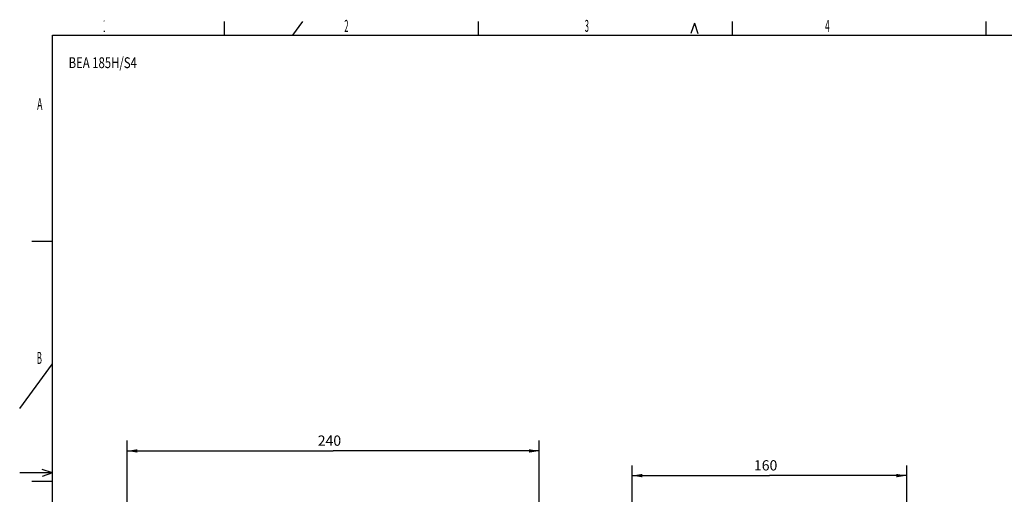
# Model space of a CAD drawing. Extents: x 9 to 587, y 5 to 414.
# Drawn here: x 12 to 299, y 275 to 414 of the extents above; entities that cross this region are included whole.
import ezdxf
from ezdxf.enums import TextEntityAlignment as Align

# ---------------------------------------------------------------- set-up
doc = ezdxf.new("R2010")
doc.units = 0
for name, color, linetype in [('1', 7, 'CONTINUOUS'), ('208', 7, 'CONTINUOUS'), ('250', 7, 'CONTINUOUS'), ('255', 7, 'CONTINUOUS'), ('4', 7, 'CONTINUOUS')]:
    doc.layers.add(name, color=color, linetype=linetype)
doc.styles.get("Standard").update_dxf_attribs({"font": 'monotxt.shx'})
doc.dimstyles.new('DSTYLE1', dxfattribs={"dimtxt": 6, "dimasz": 3, "dimexe": 3, "dimexo": 0, "dimgap": 1.5, "dimtad": 1, "dimlfac": 2, "dimzin": 3, "dimcen": 0.09, "dimazin": 3, "dimtp": 1, "dimtm": 1, "dimtfac": 1, "dimtofl": 0, "dimtmove": 0, "dimatfit": 3})

# ---------------------------------------------------------------- blocks, each defined once
blk = doc.blocks.new('*D1665')
at = {"layer": '1', "color": 0, "linetype": 'CONTINUOUS'}
for points in [[(43.771231, 287.93827), (46.771231, 287.43827), (46.771231, 288.43828)], [(163.77123, 287.93827), (160.77123, 288.43828), (160.77123, 287.43827)]]:
    blk.add_solid(points, dxfattribs=at)
at = {"layer": '208', "color": 2, "linetype": 'CONTINUOUS'}
for p, q in [((43.771231, 217.64421), (43.771231, 290.93827)), ((163.77123, 239.84421), (163.77123, 290.93827)), ((43.771231, 287.93827), (103.77123, 287.93827)), ((163.77123, 287.93827), (103.77123, 287.93827))]:
    blk.add_line(p, q, dxfattribs=at)
blk.add_text('240', height=3, rotation=360, dxfattribs=at).set_placement((99.271231, 289.43927))
blk = doc.blocks.new('*D1682')
at = {"layer": '1', "color": 0, "linetype": 'CONTINUOUS'}
for points in [[(190.81632, 280.74298), (193.81632, 280.24298), (193.81632, 281.24298)], [(270.81632, 280.74298), (267.81632, 281.24298), (267.81632, 280.24298)]]:
    blk.add_solid(points, dxfattribs=at)
at = {"layer": '208', "color": 2, "linetype": 'CONTINUOUS'}
for p, q in [((190.81632, 217.64421), (190.81632, 283.74298)), ((270.81632, 201.54421), (270.81632, 283.74298)), ((190.81632, 280.74298), (230.81632, 280.74298)), ((270.81632, 280.74298), (230.81632, 280.74298))]:
    blk.add_line(p, q, dxfattribs=at)
blk.add_text('160', height=3, dxfattribs=at).set_placement((226.31632, 282.24398))
blk = doc.blocks.new('A2_HUVUD')
at = {"layer": '4', "color": 1, "linetype": 'CONTINUOUS'}
for tag, p, height, width in [('Type', (-371.25, 355.39), 3.15, 0.76881), ('RespDept', (52.5, -6.99), 3.15, 0.76881), ('TakeOvDept', (52.5, -15.5), 3.15, 0.76881), ('Titel2', (98, -15.5), 3.2, 0.9), ('Revision', (1.5, -23.99), 3.15, 0.76881), ('Status', (98, -33.49), 2, 0.76881)]:
    blk.add_attdef(tag, p, '', height=height, dxfattribs=dict(at, width=width))
at = {"layer": '4', "color": 1, "linetype": 'CONTINUOUS', "width": 0.76881}
for tag, p in [('Lang', (176.51, -15.5)), ('Cont', (176.51, -23.99)), ('Sheet', (176.51, -33.49))]:
    blk.add_attdef(tag, text='', height=3.15, dxfattribs=at).set_placement(p, align=Align.CENTER)

msp = doc.modelspace()

# ---------------------------------------------------------------- linework, layer by layer
at = {"layer": '250', "color": 1, "linetype": 'CONTINUOUS'}
for p, q in [((71.97617, 413.1276), (71.97617, 409.12998)), ((91.985643, 409.12998), (94.90516, 413.1276)), ((145.97371, 413.1276), (145.97371, 409.12998)), ((219.97067, 413.1276), (219.97067, 409.12998)), ((293.9682, 409.12998), (293.9682, 413.1276)), ((208.96682, 412.63339), (207.9784, 409.62416)), ((208.96682, 412.63339), (209.97721, 409.62416)), ((15.967313, 349.12351), (21.985723, 349.12351)), ((12.463901, 300.32343), (21.985723, 313.34925)), ((21.985723, 281.52689), (12.463901, 281.52689)), ((21.985723, 281.52689), (18.976519, 282.51472)), ((21.985723, 281.52689), (18.976519, 280.51651)), ((15.967313, 279.12354), (21.985723, 279.12354))]:
    msp.add_line(p, q, dxfattribs=at)
at = {"layer": '250', "color": 5, "linetype": 'CONTINUOUS'}
for p, q in [((21.985723, 9.140472), (21.985723, 409.12998)), ((21.985723, 409.12998), (580.97476, 409.12998))]:
    msp.add_line(p, q, dxfattribs=at)

# ---------------------------------------------------------------- block references
at = {"layer": '255'}
ref = msp.add_blockref('A2_HUVUD', (397.97, 44.13), dxfattribs=at)
ref.add_attrib('Type', 'BEA 185H/S4', (26.723047, 399.52186), dxfattribs={"layer": '4', "color": 1, "linetype": 'CONTINUOUS', "height": 3.15, "width": 0.76881})

# ---------------------------------------------------------------- texts
at = {"layer": '250', "color": 1, "linetype": 'CONTINUOUS'}
for s, width, p in [('1', 0.166667, (37.093517, 411.82139)), ('2', 0.466735, (107.61795, 411.82139)), ('3', 0.466735, (177.63093, 411.82139)), ('4', 0.5, (247.6885, 411.82139)), ('A', 0.533435, (18.318069, 389.05098)), ('B', 0.466735, (18.201348, 315.05167))]:
    msp.add_text(s, height=3.499848, dxfattribs=dict(at, width=width)).set_placement(p, align=Align.MIDDLE_CENTER)

# ---------------------------------------------------------------- dimensions: what is measured, and where the dimension line sits
at = {"layer": '208', "color": 2, "linetype": 'CONTINUOUS'}
for base, p1, p2, picture, middle in [((43.771231, 287.93827), (163.77123, 239.84421), (43.771231, 217.64421), '*D1665', (103.77123, 290.93927)), ((270.81632, 280.74298), (190.81632, 217.64421), (270.81632, 201.54421), '*D1682', (230.81632, 283.74398))]:
    dim = msp.add_linear_dim(base=base, p1=p1, p2=p2, dimstyle='DSTYLE1', dxfattribs=at)
    dim.commit()
    dim.dimension.update_dxf_attribs({"geometry": picture, "text_midpoint": middle, "dimtype": 128})

doc.saveas('drawing.dxf')
